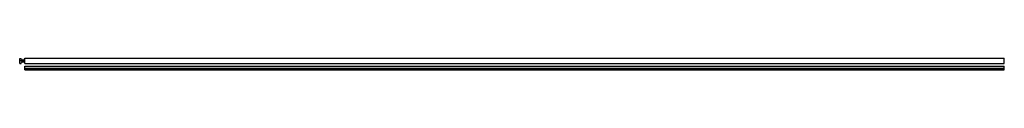
# Model space of a CAD drawing. Extents: x -1517 to 4515, y -31 to 38.
import ezdxf

# ---------------------------------------------------------------- set-up
doc = ezdxf.new("R2010")
doc.units = 0
doc.header["$LTSCALE"] = 16
doc.layers.get('0').update_dxf_attribs({"linetype": 'CONTINUOUS'})
doc.layers.add('DISEGNO', color=7, linetype='CONTINUOUS')

# ---------------------------------------------------------------- blocks, each defined once
blk = doc.blocks.new('67602A')
at = {"color": 6}
for p, q in [((0.5, 0), (-22.6238, -0.002)), ((-21.4175, -15.85), (-21.4175, 15.85)), ((-21.4175, 15.85), (-13.4175, 15.85)), ((-12.3483, 6.6904), (-13.4175, 15.85)), ((-12.3483, 6.6904), (-2.7009, 8.5131)), ((-11.996, 4.7216), (-12.3483, 6.6904)), ((-11.996, 4.7216), (-2.6132, 6.4943)), ((-2.1165, 5.998), (-2.1155, -5.996)), ((-0.1181, 6.288), (-0.1169, -6.2842)), ((-21.4175, -15.85), (-13.4175, -15.8493)), ((-13.4175, -15.8493), (-12.3471, -6.6888)), ((-12.3471, -6.6888), (-11.9956, -4.7214)), ((-2.6993, -8.5097), (-12.3471, -6.6888)), ((-11.9956, -4.7214), (-2.6121, -6.4923))]:
    blk.add_line(p, q, dxfattribs=at)
for centre, radius, start, end in [((-2.3681, 6.2878), 2.25, 0.004944, 98.505524), ((-2.6165, 5.998), 0.5, 0.004944, 98.505585), ((-2.3669, -6.2844), 2.25, 261.504364, 0.004944), ((-2.6155, -5.996), 0.5, 261.505035, 0.004944)]:
    blk.add_arc(centre, radius, start, end, dxfattribs=at)
blk = doc.blocks.new('67602C')
at = {"color": 6}
for p, q in [((0, 21.3), (6000, 21.3)), ((0, 0), (0, 21.3)), ((0, 9.07), (6000, 9.07)), ((0, 8), (6000, 8)), ((0, 0), (6000, 0)), ((6000, 0), (6000, 21.3))]:
    blk.add_line(p, q, dxfattribs=at)
blk = doc.blocks.new('67602B')
at = {"color": 6}
for p, q in [((0, 0), (0, 31.7)), ((0, 31.7), (6000, 31.7)), ((0, 0), (6000, 0)), ((6000, 0), (6000, 31.7))]:
    blk.add_line(p, q, dxfattribs=at)

msp = doc.modelspace()

# ---------------------------------------------------------------- block references
at = {"layer": 'DISEGNO'}
for name, p in [('67602A', (-1494.5368, 22.2193)), ('67602B', (-1485.1558, 6.5197)), ('67602C', (-1485.1558, -31.2797))]:
    msp.add_blockref(name, p, dxfattribs=at)

doc.saveas('drawing.dxf')
